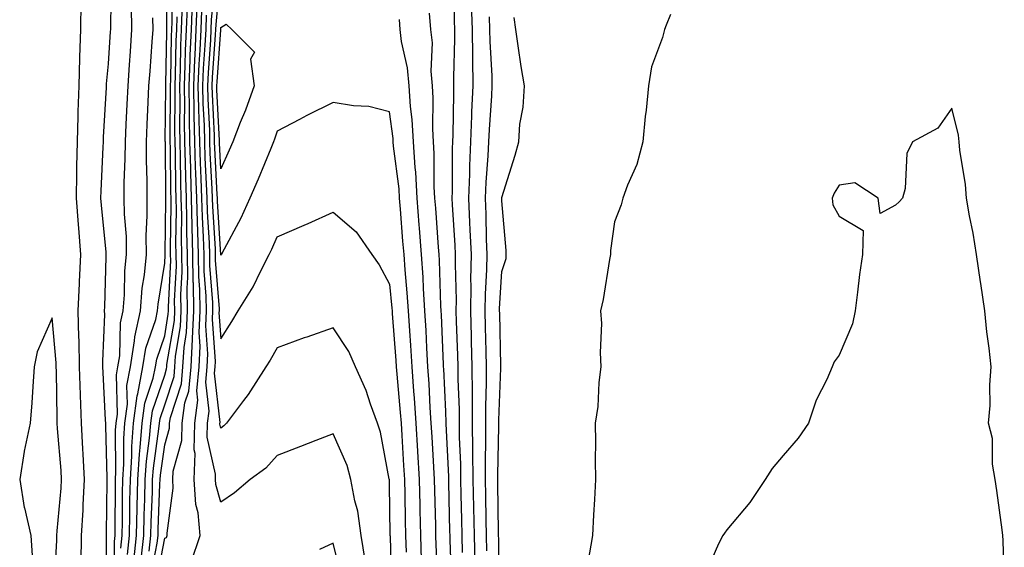
# Model space of a CAD drawing. Units: inches. Extents: x 947363 to 950003, y 7260938 to 7263578.
# Drawn here: x 949352 to 949527, y 7261760 to 7261854 of the extents above; entities that cross this region are included whole.
import ezdxf

# ---------------------------------------------------------------- set-up
doc = ezdxf.new("R2010")
doc.units = ezdxf.units.IN
doc.header["$MEASUREMENT"] = 0
doc.layers.add('Contour_94737260', color=7, linetype='Continuous', true_color=0x7e6c99)

msp = doc.modelspace()

# ---------------------------------------------------------------- linework, layer by layer
at = {"layer": 'Contour_94737260'}
for points in [[(949367.72, 7261752.25, 3206), (949367.69, 7261761.56, 3206), (949367.7, 7261761.92, 3206), (949367.72, 7261762.25, 3206), (949367.84, 7261771.71, 3206), (949367.84, 7261771.92, 3206), (949367.84, 7261772.13, 3206), (949367.59, 7261781.46, 3206), (949367.56, 7261781.92, 3206), (949367.54, 7261782.43, 3206), (949367.08, 7261790.95, 3206), (949367.04, 7261791.92, 3206), (949367.02, 7261792.95, 3206), (949367.38, 7261801.25, 3206), (949367.36, 7261801.92, 3206), (949367.39, 7261802.58, 3206), (949367.64, 7261811.51, 3206), (949367.66, 7261811.92, 3206), (949367.62, 7261812.35, 3206), (949366.81, 7261820.68, 3206), (949366.71, 7261821.92, 3206), (949366.74, 7261823.23, 3206), (949367.13, 7261831, 3206), (949367.15, 7261831.92, 3206), (949367.17, 7261832.8, 3206), (949367.71, 7261841.58, 3206), (949367.72, 7261841.92, 3206), (949367.73, 7261842.24, 3206), (949368.05, 7261845.79, 3206), (949368.43, 7261851.54, 3206), (949368.45, 7261851.92, 3206), (949368.45, 7261852.32, 3206), (949368.57, 7261861.4, 3206)], [(949371.42, 7261758.55, 3203), (949371.77, 7261761.92, 3203), (949371.85, 7261765.72, 3203), (949371.86, 7261768.11, 3203), (949371.95, 7261771.92, 3203), (949372.21, 7261776.08, 3203), (949372.19, 7261777.78, 3203), (949372.49, 7261781.92, 3203), (949373.16, 7261786.81, 3203), (949373.26, 7261787.13, 3203), (949374.19, 7261791.92, 3203), (949374.72, 7261795.25, 3203), (949376.46, 7261800.33, 3203), (949376.8, 7261801.92, 3203), (949376.9, 7261803.07, 3203), (949378.05, 7261810.36, 3203), (949378.13, 7261811.84, 3203), (949378.13, 7261811.92, 3203), (949378.12, 7261811.99, 3203), (949378.26, 7261821.71, 3203), (949378.26, 7261821.92, 3203), (949378.26, 7261822.13, 3203), (949378.17, 7261831.8, 3203), (949378.17, 7261831.92, 3203), (949378.16, 7261832.03, 3203), (949378.26, 7261841.71, 3203), (949378.26, 7261841.92, 3203), (949378.26, 7261842.13, 3203), (949378.43, 7261851.54, 3203), (949378.44, 7261851.92, 3203), (949378.46, 7261852.33, 3203), (949378.38, 7261861.59, 3203)], [(949372.57, 7261757.4, 3202), (949373.05, 7261761.92, 3202), (949373.15, 7261766.82, 3202), (949373.16, 7261767.03, 3202), (949373.26, 7261771.92, 3202), (949373.55, 7261776.42, 3202), (949373.71, 7261777.58, 3202), (949374.04, 7261781.92, 3202), (949374.51, 7261785.46, 3202), (949376.03, 7261789.9, 3202), (949376.42, 7261791.92, 3202), (949376.64, 7261793.33, 3202), (949378.05, 7261797.44, 3202), (949378.69, 7261801.28, 3202), (949378.71, 7261801.92, 3202), (949378.71, 7261802.58, 3202), (949379.13, 7261810.84, 3202), (949379.11, 7261811.92, 3202), (949379.09, 7261812.96, 3202), (949379.2, 7261820.77, 3202), (949379.18, 7261821.92, 3202), (949379.14, 7261823.01, 3202), (949379.07, 7261830.9, 3202), (949379.04, 7261831.92, 3202), (949379.02, 7261832.89, 3202), (949379.1, 7261840.87, 3202), (949379.09, 7261841.92, 3202), (949379.12, 7261842.99, 3202), (949379.26, 7261850.71, 3202), (949379.32, 7261851.92, 3202), (949379.37, 7261853.24, 3202), (949379.3, 7261860.67, 3202)], [(949387.02, 7261860.89, 3194), (949386.34, 7261853.63, 3194), (949386.27, 7261851.92, 3194), (949386.19, 7261850.06, 3194), (949385.77, 7261844.2, 3194), (949385.68, 7261841.92, 3194), (949385.72, 7261839.59, 3194), (949386, 7261833.97, 3194), (949386.04, 7261831.92, 3194), (949386.11, 7261829.98, 3194), (949386.46, 7261823.51, 3194), (949386.52, 7261821.92, 3194), (949386.55, 7261820.42, 3194), (949387.02, 7261812.95, 3194), (949387.04, 7261811.92, 3194), (949387.06, 7261810.93, 3194), (949387.72, 7261802.25, 3194), (949387.73, 7261801.92, 3194), (949387.71, 7261801.58, 3194), (949388.05, 7261796.92, 3194), (949389.97, 7261800, 3194), (949391.1, 7261801.92, 3194), (949393.81, 7261806.16, 3194), (949395.15, 7261809.02, 3194), (949396.65, 7261811.92, 3194), (949397.12, 7261812.85, 3194), (949398.05, 7261815.06, 3194), (949402.85, 7261817.12, 3194), (949403.58, 7261817.45, 3194), (949408.05, 7261819.44, 3194), (949412.1, 7261815.97, 3194), (949414.88, 7261811.92, 3194), (949416.19, 7261810.06, 3194), (949418.05, 7261806.62, 3194), (949418.48, 7261802.35, 3194), (949418.5, 7261801.92, 3194), (949418.53, 7261801.44, 3194), (949419.18, 7261793.05, 3194), (949419.25, 7261791.92, 3194), (949419.34, 7261790.63, 3194), (949419.95, 7261783.82, 3194), (949420.09, 7261781.92, 3194), (949420.22, 7261779.75, 3194), (949420.55, 7261774.42, 3194), (949420.7, 7261771.92, 3194), (949420.76, 7261769.21, 3194), (949420.82, 7261764.69, 3194), (949420.89, 7261761.92, 3194), (949421, 7261758.97, 3194)], [(949423.75, 7261757.62, 3193), (949423.6, 7261761.92, 3193), (949423.49, 7261766.48, 3193), (949423.47, 7261767.34, 3193), (949423.36, 7261771.92, 3193), (949423.07, 7261776.9, 3193), (949423.07, 7261776.94, 3193), (949422.78, 7261781.92, 3193), (949422.47, 7261786.34, 3193), (949422.36, 7261787.61, 3193), (949422.05, 7261791.92, 3193), (949421.84, 7261795.71, 3193), (949421.63, 7261798.34, 3193), (949421.42, 7261801.92, 3193), (949421.21, 7261805.08, 3193), (949420.81, 7261809.16, 3193), (949420.63, 7261811.92, 3193), (949420.44, 7261814.31, 3193), (949419.98, 7261819.99, 3193), (949419.84, 7261821.92, 3193), (949419.74, 7261823.61, 3193), (949418.77, 7261831.2, 3193), (949418.72, 7261831.92, 3193), (949418.69, 7261832.56, 3193), (949418.05, 7261837.26, 3193), (949414.34, 7261838.21, 3193), (949411.65, 7261838.32, 3193), (949408.05, 7261838.97, 3193), (949403.35, 7261836.62, 3193), (949402.05, 7261835.92, 3193), (949398.05, 7261833.83, 3193), (949397.57, 7261832.4, 3193), (949397.39, 7261831.92, 3193), (949396.91, 7261830.78, 3193), (949394.68, 7261825.29, 3193), (949393.19, 7261821.92, 3193), (949391.59, 7261818.38, 3193), (949388.22, 7261812.09, 3193), (949388.13, 7261811.92, 3193), (949388.1, 7261811.87, 3193), (949388.05, 7261811.78, 3193), (949388.04, 7261811.91, 3193), (949387.44, 7261821.31, 3193), (949387.42, 7261821.92, 3193), (949387.41, 7261822.56, 3193), (949386.96, 7261830.83, 3193), (949386.92, 7261831.92, 3193), (949386.9, 7261833.07, 3193), (949386.53, 7261840.4, 3193), (949386.5, 7261841.92, 3193), (949386.57, 7261843.4, 3193), (949387.1, 7261850.97, 3193), (949387.15, 7261851.92, 3193), (949387.18, 7261852.79, 3193), (949388.03, 7261861.9, 3193)], [(949431.05, 7261758.92, 3190), (949430.98, 7261761.92, 3190), (949430.92, 7261764.79, 3190), (949430.81, 7261769.16, 3190), (949430.76, 7261771.92, 3190), (949430.74, 7261774.61, 3190), (949430.51, 7261779.46, 3190), (949430.48, 7261781.92, 3190), (949430.47, 7261784.34, 3190), (949430.24, 7261789.73, 3190), (949430.23, 7261791.92, 3190), (949430.17, 7261794.04, 3190), (949429.97, 7261800, 3190), (949429.92, 7261801.92, 3190), (949429.95, 7261803.82, 3190), (949429.77, 7261810.2, 3190), (949429.8, 7261811.92, 3190), (949429.73, 7261813.6, 3190), (949429.25, 7261820.72, 3190), (949429.19, 7261821.92, 3190), (949429.24, 7261823.11, 3190), (949429.23, 7261830.74, 3190), (949429.28, 7261831.92, 3190), (949429.34, 7261833.21, 3190), (949429.46, 7261840.51, 3190), (949429.51, 7261841.92, 3190), (949429.5, 7261843.37, 3190), (949429.68, 7261850.29, 3190), (949429.65, 7261851.92, 3190), (949429.6, 7261853.47, 3190), (949429.48, 7261860.49, 3190)], [(949363.17, 7261757.04, 3207), (949363.28, 7261761.92, 3207), (949363.53, 7261766.44, 3207), (949363.54, 7261767.41, 3207), (949363.77, 7261771.92, 3207), (949363.53, 7261776.44, 3207), (949363.51, 7261777.38, 3207), (949363.26, 7261781.92, 3207), (949363.08, 7261786.89, 3207), (949363.08, 7261786.95, 3207), (949362.91, 7261791.92, 3207), (949362.81, 7261796.68, 3207), (949362.77, 7261797.2, 3207), (949362.64, 7261801.92, 3207), (949362.87, 7261806.74, 3207), (949362.89, 7261807.08, 3207), (949363.11, 7261811.92, 3207), (949362.75, 7261816.62, 3207), (949362.71, 7261817.26, 3207), (949362.36, 7261821.92, 3207), (949362.44, 7261826.31, 3207), (949362.43, 7261827.54, 3207), (949362.53, 7261831.92, 3207), (949362.67, 7261836.54, 3207), (949362.67, 7261837.3, 3207), (949362.82, 7261841.92, 3207), (949362.97, 7261846.84, 3207), (949362.96, 7261847.01, 3207), (949363.14, 7261851.92, 3207), (949363.18, 7261856.79, 3207)], [(949369.11, 7261752.98, 3205), (949369.11, 7261760.86, 3205), (949369.22, 7261761.92, 3205), (949369.25, 7261763.12, 3205), (949369.28, 7261770.69, 3205), (949369.3, 7261771.92, 3205), (949369.39, 7261773.26, 3205), (949369.32, 7261780.65, 3205), (949369.42, 7261781.92, 3205), (949369.63, 7261783.5, 3205), (949369.47, 7261790.5, 3205), (949369.74, 7261791.92, 3205), (949370.05, 7261793.92, 3205), (949370.2, 7261799.77, 3205), (949370.67, 7261801.92, 3205), (949370.9, 7261804.77, 3205), (949370.99, 7261808.98, 3205), (949371.27, 7261811.92, 3205), (949371.23, 7261815.1, 3205), (949370.9, 7261819.07, 3205), (949370.87, 7261821.92, 3205), (949370.87, 7261824.74, 3205), (949371.05, 7261828.92, 3205), (949371.06, 7261831.92, 3205), (949371.2, 7261835.07, 3205), (949371.37, 7261838.6, 3205), (949371.53, 7261841.92, 3205), (949371.79, 7261845.66, 3205), (949371.95, 7261848.02, 3205), (949372.22, 7261851.92, 3205), (949372.17, 7261856.04, 3205)], [(949375.55, 7261754.42, 3199), (949376.73, 7261760.6, 3199), (949376.88, 7261761.92, 3199), (949376.9, 7261763.07, 3199), (949377.21, 7261771.08, 3199), (949377.23, 7261771.92, 3199), (949377.28, 7261772.69, 3199), (949378.05, 7261778.07, 3199), (949378.91, 7261781.06, 3199), (949378.93, 7261781.92, 3199), (949379.07, 7261782.94, 3199), (949381.04, 7261788.93, 3199), (949381.3, 7261791.92, 3199), (949381.49, 7261795.36, 3199), (949381.94, 7261798.03, 3199), (949382.09, 7261801.92, 3199), (949382.04, 7261805.91, 3199), (949382.14, 7261807.83, 3199), (949382.09, 7261811.92, 3199), (949382, 7261815.87, 3199), (949382.02, 7261817.95, 3199), (949381.93, 7261821.92, 3199), (949381.81, 7261825.68, 3199), (949381.78, 7261828.19, 3199), (949381.66, 7261831.92, 3199), (949381.59, 7261835.46, 3199), (949381.62, 7261838.35, 3199), (949381.56, 7261841.92, 3199), (949381.71, 7261845.58, 3199), (949381.76, 7261848.21, 3199), (949381.93, 7261851.92, 3199), (949382.08, 7261855.95, 3199)], [(949376.52, 7261753.45, 3198), (949378.05, 7261761.45, 3198), (949378.39, 7261761.58, 3198), (949378.51, 7261761.92, 3198), (949378.47, 7261762.34, 3198), (949379.58, 7261770.39, 3198), (949379.49, 7261771.92, 3198), (949379.53, 7261773.4, 3198), (949381.1, 7261778.87, 3198), (949381.17, 7261781.92, 3198), (949381.66, 7261785.53, 3198), (949382.35, 7261787.62, 3198), (949382.74, 7261791.92, 3198), (949383, 7261796.87, 3198), (949383.01, 7261796.96, 3198), (949383.23, 7261801.92, 3198), (949383.16, 7261806.81, 3198), (949383.14, 7261807.01, 3198), (949383.08, 7261811.92, 3198), (949382.96, 7261816.83, 3198), (949382.96, 7261817.01, 3198), (949382.84, 7261821.92, 3198), (949382.69, 7261826.56, 3198), (949382.69, 7261827.28, 3198), (949382.54, 7261831.92, 3198), (949382.45, 7261836.32, 3198), (949382.46, 7261837.51, 3198), (949382.38, 7261841.92, 3198), (949382.57, 7261846.44, 3198), (949382.59, 7261847.38, 3198), (949382.8, 7261851.92, 3198), (949382.99, 7261856.86, 3198)], [(949382.79, 7261757.18, 3197), (949384.39, 7261761.92, 3197), (949383.99, 7261765.98, 3197), (949383.57, 7261767.44, 3197), (949383.27, 7261771.92, 3197), (949383.45, 7261776.52, 3197), (949383.3, 7261777.17, 3197), (949383.4, 7261781.92, 3197), (949383.97, 7261786, 3197), (949383.78, 7261787.65, 3197), (949384.16, 7261791.92, 3197), (949384.36, 7261795.61, 3197), (949384.18, 7261798.05, 3197), (949384.35, 7261801.92, 3197), (949384.3, 7261805.67, 3197), (949384.12, 7261807.99, 3197), (949384.08, 7261811.92, 3197), (949383.97, 7261816, 3197), (949383.86, 7261817.73, 3197), (949383.76, 7261821.92, 3197), (949383.62, 7261826.35, 3197), (949383.56, 7261827.43, 3197), (949383.41, 7261831.92, 3197), (949383.32, 7261836.65, 3197), (949383.29, 7261837.16, 3197), (949383.21, 7261841.92, 3197), (949383.4, 7261846.57, 3197), (949383.46, 7261847.33, 3197), (949383.67, 7261851.92, 3197), (949383.83, 7261856.14, 3197)], [(949413.69, 7261757.56, 3196), (949413, 7261761.92, 3196), (949412.4, 7261766.27, 3196), (949411.87, 7261768.1, 3196), (949411.17, 7261771.92, 3196), (949410.5, 7261774.37, 3196), (949408.05, 7261780.02, 3196), (949404.96, 7261778.83, 3196), (949402.19, 7261777.78, 3196), (949398.05, 7261776.19, 3196), (949396.03, 7261773.94, 3196), (949393.25, 7261771.92, 3196), (949390.46, 7261769.51, 3196), (949388.05, 7261767.86, 3196), (949387.13, 7261771, 3196), (949387.07, 7261771.92, 3196), (949387.1, 7261772.87, 3196), (949385.59, 7261779.46, 3196), (949385.65, 7261781.92, 3196), (949385.94, 7261784.03, 3196), (949385.35, 7261789.22, 3196), (949385.6, 7261791.92, 3196), (949385.73, 7261794.24, 3196), (949385.36, 7261799.23, 3196), (949385.47, 7261801.92, 3196), (949385.44, 7261804.53, 3196), (949385.1, 7261808.97, 3196), (949385.06, 7261811.92, 3196), (949384.98, 7261814.99, 3196), (949384.76, 7261818.63, 3196), (949384.68, 7261821.92, 3196), (949384.56, 7261825.41, 3196), (949384.41, 7261828.28, 3196), (949384.29, 7261831.92, 3196), (949384.21, 7261835.76, 3196), (949384.1, 7261837.97, 3196), (949384.03, 7261841.92, 3196), (949384.19, 7261845.78, 3196), (949384.37, 7261848.24, 3196), (949384.53, 7261851.92, 3196), (949384.67, 7261855.3, 3196)], [(949433.26, 7261757.13, 3189), (949433.14, 7261761.92, 3189), (949433.04, 7261766.91, 3189), (949433.04, 7261766.93, 3189), (949432.94, 7261771.92, 3189), (949432.89, 7261776.76, 3189), (949432.87, 7261777.1, 3189), (949432.83, 7261781.92, 3189), (949432.81, 7261786.68, 3189), (949432.79, 7261787.18, 3189), (949432.77, 7261791.92, 3189), (949432.64, 7261796.51, 3189), (949432.61, 7261797.36, 3189), (949432.48, 7261801.92, 3189), (949432.56, 7261806.43, 3189), (949432.53, 7261807.44, 3189), (949432.62, 7261811.92, 3189), (949432.42, 7261816.3, 3189), (949432.34, 7261817.63, 3189), (949432.14, 7261821.92, 3189), (949432.32, 7261826.19, 3189), (949432.31, 7261827.66, 3189), (949432.5, 7261831.92, 3189), (949432.7, 7261836.57, 3189), (949432.71, 7261837.26, 3189), (949432.91, 7261841.92, 3189), (949432.84, 7261846.71, 3189), (949432.84, 7261847.13, 3189), (949432.78, 7261851.92, 3189), (949432.62, 7261856.49, 3189)], [(949370.27, 7261759.7, 3204), (949370.5, 7261761.92, 3204), (949370.55, 7261764.42, 3204), (949370.57, 7261769.4, 3204), (949370.63, 7261771.92, 3204), (949370.79, 7261774.66, 3204), (949370.76, 7261779.21, 3204), (949370.95, 7261781.92, 3204), (949371.41, 7261785.28, 3204), (949371.33, 7261788.64, 3204), (949371.97, 7261791.92, 3204), (949372.7, 7261796.57, 3204), (949372.72, 7261797.25, 3204), (949373.73, 7261801.92, 3204), (949374.07, 7261805.9, 3204), (949374.45, 7261808.32, 3204), (949374.79, 7261811.92, 3204), (949374.76, 7261815.21, 3204), (949374.96, 7261818.83, 3204), (949374.92, 7261821.92, 3204), (949374.93, 7261825.04, 3204), (949374.79, 7261828.66, 3204), (949374.8, 7261831.92, 3204), (949374.93, 7261835.04, 3204), (949375.12, 7261838.99, 3204), (949375.26, 7261841.92, 3204), (949375.44, 7261844.53, 3204), (949375.83, 7261849.7, 3204), (949375.99, 7261851.92, 3204), (949375.97, 7261854, 3204)], [(949373.88, 7261757.75, 3201), (949374.32, 7261761.92, 3201), (949374.4, 7261765.57, 3201), (949374.51, 7261768.38, 3201), (949374.58, 7261771.92, 3201), (949374.79, 7261775.18, 3201), (949375.37, 7261779.24, 3201), (949375.57, 7261781.92, 3201), (949375.86, 7261784.11, 3201), (949378.05, 7261790.48, 3201), (949378.4, 7261791.57, 3201), (949378.44, 7261791.92, 3201), (949378.46, 7261792.33, 3201), (949379.77, 7261800.2, 3201), (949379.85, 7261801.92, 3201), (949379.82, 7261803.69, 3201), (949380.13, 7261809.84, 3201), (949380.11, 7261811.92, 3201), (949380.06, 7261813.93, 3201), (949380.15, 7261819.82, 3201), (949380.09, 7261821.92, 3201), (949380.03, 7261823.9, 3201), (949379.97, 7261830, 3201), (949379.92, 7261831.92, 3201), (949379.88, 7261833.75, 3201), (949379.94, 7261840.03, 3201), (949379.91, 7261841.92, 3201), (949379.99, 7261843.86, 3201), (949380.09, 7261849.88, 3201), (949380.19, 7261851.92, 3201), (949380.28, 7261854.15, 3201)], [(949375.31, 7261759.18, 3200), (949375.6, 7261761.92, 3200), (949375.65, 7261764.32, 3200), (949375.86, 7261769.73, 3200), (949375.91, 7261771.92, 3200), (949376.04, 7261773.93, 3200), (949377.03, 7261780.9, 3200), (949377.11, 7261781.92, 3200), (949377.22, 7261782.75, 3200), (949378.05, 7261785.16, 3200), (949379.72, 7261790.25, 3200), (949379.87, 7261791.92, 3200), (949379.97, 7261793.84, 3200), (949380.85, 7261799.12, 3200), (949380.97, 7261801.92, 3200), (949380.93, 7261804.8, 3200), (949381.14, 7261808.83, 3200), (949381.1, 7261811.92, 3200), (949381.03, 7261814.9, 3200), (949381.09, 7261818.88, 3200), (949381.01, 7261821.92, 3200), (949380.92, 7261824.79, 3200), (949380.88, 7261829.09, 3200), (949380.79, 7261831.92, 3200), (949380.74, 7261834.61, 3200), (949380.78, 7261839.19, 3200), (949380.73, 7261841.92, 3200), (949380.85, 7261844.72, 3200), (949380.92, 7261849.05, 3200), (949381.06, 7261851.92, 3200), (949381.18, 7261855.05, 3200)], [(949418.45, 7261752.32, 3195), (949418.19, 7261761.78, 3195), (949418.18, 7261761.92, 3195), (949418.18, 7261762.05, 3195), (949418.05, 7261771, 3195), (949418.02, 7261771.89, 3195), (949418.02, 7261771.92, 3195), (949418, 7261771.97, 3195), (949416.47, 7261780.34, 3195), (949415.91, 7261781.92, 3195), (949414.64, 7261785.33, 3195), (949413.88, 7261787.75, 3195), (949412.01, 7261791.92, 3195), (949410.81, 7261794.68, 3195), (949408.05, 7261798.86, 3195), (949403.35, 7261797.22, 3195), (949402.89, 7261797.08, 3195), (949398.05, 7261795.32, 3195), (949396.82, 7261793.15, 3195), (949396.07, 7261791.92, 3195), (949392.93, 7261787.04, 3195), (949392.07, 7261785.94, 3195), (949389.02, 7261781.92, 3195), (949388.55, 7261781.42, 3195), (949388.05, 7261781.03, 3195), (949387.88, 7261781.75, 3195), (949387.88, 7261781.92, 3195), (949387.9, 7261782.07, 3195), (949386.93, 7261790.8, 3195), (949387.02, 7261791.92, 3195), (949387.08, 7261792.89, 3195), (949386.54, 7261800.41, 3195), (949386.6, 7261801.92, 3195), (949386.59, 7261803.38, 3195), (949386.08, 7261809.95, 3195), (949386.06, 7261811.92, 3195), (949386.01, 7261813.96, 3195), (949385.65, 7261819.52, 3195), (949385.6, 7261821.92, 3195), (949385.51, 7261824.46, 3195), (949385.26, 7261829.13, 3195), (949385.17, 7261831.92, 3195), (949385.11, 7261834.86, 3195), (949384.92, 7261838.79, 3195), (949384.85, 7261841.92, 3195), (949384.98, 7261844.99, 3195), (949385.28, 7261849.15, 3195), (949385.4, 7261851.92, 3195), (949385.51, 7261854.46, 3195)], [(949426.69, 7261753.28, 3192), (949426.37, 7261760.24, 3192), (949426.3, 7261761.92, 3192), (949426.26, 7261763.71, 3192), (949426.08, 7261769.95, 3192), (949426.03, 7261771.92, 3192), (949425.9, 7261774.07, 3192), (949425.61, 7261779.48, 3192), (949425.46, 7261781.92, 3192), (949425.27, 7261784.7, 3192), (949425.07, 7261788.94, 3192), (949424.86, 7261791.92, 3192), (949424.66, 7261795.31, 3192), (949424.54, 7261798.41, 3192), (949424.34, 7261801.92, 3192), (949424.09, 7261805.88, 3192), (949424.02, 7261807.89, 3192), (949423.74, 7261811.92, 3192), (949423.39, 7261816.58, 3192), (949423.34, 7261817.21, 3192), (949422.98, 7261821.92, 3192), (949422.7, 7261826.57, 3192), (949422.6, 7261827.37, 3192), (949422.29, 7261831.92, 3192), (949422.07, 7261835.94, 3192), (949421.76, 7261838.21, 3192), (949421.53, 7261841.92, 3192), (949421.25, 7261845.12, 3192), (949420.19, 7261849.78, 3192), (949419.95, 7261851.92, 3192), (949419.8, 7261853.67, 3192)], [(949429.13, 7261753, 3191), (949428.84, 7261761.13, 3191), (949428.82, 7261761.92, 3191), (949428.8, 7261762.67, 3191), (949428.59, 7261771.38, 3191), (949428.58, 7261771.92, 3191), (949428.57, 7261772.44, 3191), (949428.14, 7261781.83, 3191), (949428.14, 7261782.01, 3191), (949428.05, 7261783.98, 3191), (949427.69, 7261791.56, 3191), (949427.66, 7261791.92, 3191), (949427.63, 7261792.34, 3191), (949427.3, 7261801.17, 3191), (949427.25, 7261801.92, 3191), (949427.2, 7261802.77, 3191), (949426.95, 7261810.82, 3191), (949426.87, 7261811.92, 3191), (949426.77, 7261813.2, 3191), (949426.26, 7261820.13, 3191), (949426.13, 7261821.92, 3191), (949426, 7261823.97, 3191), (949425.99, 7261829.86, 3191), (949425.85, 7261831.92, 3191), (949425.73, 7261834.24, 3191), (949425.82, 7261839.69, 3191), (949425.69, 7261841.92, 3191), (949425.47, 7261844.5, 3191), (949425.67, 7261849.54, 3191), (949425.4, 7261851.92, 3191), (949425.14, 7261854.83, 3191)], [(949435.36, 7261759.23, 3188), (949435.31, 7261761.92, 3188), (949435.25, 7261764.72, 3188), (949435.18, 7261769.05, 3188), (949435.13, 7261771.92, 3188), (949435.09, 7261774.88, 3188), (949435.2, 7261779.07, 3188), (949435.17, 7261781.92, 3188), (949435.16, 7261784.81, 3188), (949435.31, 7261789.18, 3188), (949435.3, 7261791.92, 3188), (949435.22, 7261794.75, 3188), (949435.13, 7261799, 3188), (949435.05, 7261801.92, 3188), (949435.1, 7261804.87, 3188), (949435.38, 7261809.25, 3188), (949435.43, 7261811.92, 3188), (949435.32, 7261814.65, 3188), (949435.22, 7261819.09, 3188), (949435.09, 7261821.92, 3188), (949435.21, 7261824.76, 3188), (949435.61, 7261829.48, 3188), (949435.72, 7261831.92, 3188), (949435.81, 7261834.16, 3188), (949436.23, 7261840.1, 3188), (949436.31, 7261841.92, 3188), (949436.28, 7261843.69, 3188), (949435.93, 7261849.8, 3188), (949435.89, 7261851.92, 3188), (949435.82, 7261854.15, 3188)], [(949437.57, 7261752.4, 3187), (949437.47, 7261761.34, 3187), (949437.46, 7261761.92, 3187), (949437.45, 7261762.52, 3187), (949437.33, 7261771.2, 3187), (949437.31, 7261771.92, 3187), (949437.3, 7261772.67, 3187), (949437.51, 7261781.38, 3187), (949437.51, 7261782.46, 3187), (949437.84, 7261791.71, 3187), (949437.84, 7261791.92, 3187), (949437.83, 7261792.14, 3187), (949437.64, 7261801.51, 3187), (949437.62, 7261801.92, 3187), (949437.63, 7261802.34, 3187), (949438.05, 7261808.88, 3187), (949438.78, 7261811.19, 3187), (949438.77, 7261811.92, 3187), (949438.77, 7261812.64, 3187), (949438.05, 7261821.44, 3187), (949438.04, 7261821.91, 3187), (949438.04, 7261821.93, 3187), (949438.05, 7261822.06, 3187), (949440.41, 7261829.56, 3187), (949441.03, 7261831.92, 3187), (949441.23, 7261835.1, 3187), (949441.84, 7261838.13, 3187), (949442.03, 7261841.92, 3187), (949441.48, 7261845.35, 3187), (949440.95, 7261849.02, 3187), (949440.5, 7261851.92, 3187), (949440.21, 7261854.08, 3187)], [(949468.05, 7261854.58, 3187), (949467.25, 7261852.72, 3187), (949466.96, 7261851.92, 3187), (949466.63, 7261850.5, 3187), (949464.67, 7261845.3, 3187), (949464.14, 7261841.92, 3187), (949463.68, 7261837.55, 3187), (949463.51, 7261836.46, 3187), (949463.09, 7261831.92, 3187), (949462.05, 7261827.92, 3187), (949460.4, 7261824.27, 3187), (949459.57, 7261821.92, 3187), (949459.24, 7261820.73, 3187), (949458.05, 7261817.72, 3187), (949457.35, 7261812.62, 3187), (949457.34, 7261811.92, 3187), (949457.15, 7261811.02, 3187), (949456.06, 7261803.91, 3187), (949455.6, 7261801.92, 3187), (949455.78, 7261799.65, 3187), (949455.49, 7261794.48, 3187), (949455.66, 7261791.92, 3187), (949455.28, 7261789.15, 3187), (949455.1, 7261784.87, 3187), (949454.6, 7261781.92, 3187), (949454.68, 7261778.55, 3187), (949454.6, 7261775.37, 3187), (949454.67, 7261771.92, 3187), (949454.49, 7261768.36, 3187), (949454.34, 7261765.63, 3187), (949454.14, 7261761.92, 3187), (949453.3, 7261757.17, 3187)], [(949527.41, 7261752.56, 3188), (949527.18, 7261761.05, 3188), (949527.14, 7261761.92, 3188), (949527.01, 7261762.96, 3188), (949526.07, 7261769.94, 3188), (949525.79, 7261771.92, 3188), (949525.33, 7261774.64, 3188), (949525.31, 7261779.18, 3188), (949524.58, 7261781.92, 3188), (949524.88, 7261785.09, 3188), (949524.84, 7261788.71, 3188), (949525.08, 7261791.92, 3188), (949524.73, 7261795.24, 3188), (949524.32, 7261798.19, 3188), (949523.97, 7261801.92, 3188), (949523.24, 7261806.73, 3188), (949523.19, 7261807.06, 3188), (949522.46, 7261811.92, 3188), (949521.86, 7261815.73, 3188), (949521.21, 7261818.76, 3188), (949520.67, 7261821.92, 3188), (949520.48, 7261824.35, 3188), (949519.51, 7261830.46, 3188), (949519.38, 7261831.92, 3188), (949519.25, 7261833.12, 3188), (949518.05, 7261837.92, 3188), (949515.58, 7261834.39, 3188), (949511.08, 7261831.92, 3188), (949510.08, 7261829.89, 3188), (949509.75, 7261823.62, 3188), (949509.3, 7261821.92, 3188), (949508.72, 7261821.25, 3188), (949508.05, 7261820.66, 3188), (949505.33, 7261819.2, 3188), (949504.99, 7261821.92, 3188), (949500.8, 7261824.67, 3188), (949498.05, 7261824.26, 3188), (949497.16, 7261822.81, 3188), (949496.78, 7261821.92, 3188), (949496.9, 7261820.77, 3188), (949498.05, 7261818.74, 3188), (949502.32, 7261816.19, 3188), (949502.16, 7261811.92, 3188), (949501.62, 7261808.35, 3188), (949501.32, 7261805.19, 3188), (949500.87, 7261801.92, 3188), (949500.39, 7261799.58, 3188), (949498.05, 7261794.01, 3188), (949497.16, 7261792.81, 3188), (949496.78, 7261791.92, 3188), (949495.81, 7261789.68, 3188), (949493.96, 7261786.01, 3188), (949492.58, 7261781.92, 3188), (949490.73, 7261779.24, 3188), (949488.05, 7261776.2, 3188), (949486.09, 7261773.88, 3188), (949484.84, 7261771.92, 3188), (949482.14, 7261767.83, 3188), (949478.05, 7261762.97, 3188), (949477.61, 7261762.36, 3188), (949477.31, 7261761.92, 3188), (949476.58, 7261760.45, 3188), (949474.44, 7261755.53, 3188)], [(949358.4, 7261752.27, 3208), (949358.85, 7261761.12, 3208), (949358.87, 7261761.92, 3208), (949358.91, 7261762.78, 3208), (949359.61, 7261770.36, 3208), (949359.69, 7261771.92, 3208), (949359.61, 7261773.48, 3208), (949359, 7261780.97, 3208), (949358.94, 7261781.92, 3208), (949358.91, 7261782.78, 3208), (949358.8, 7261791.17, 3208), (949358.77, 7261791.92, 3208), (949358.76, 7261792.63, 3208), (949358.05, 7261800.68, 3208), (949355.36, 7261794.61, 3208), (949354.85, 7261791.92, 3208), (949354.57, 7261788.44, 3208), (949354.41, 7261785.56, 3208), (949354.11, 7261781.92, 3208), (949353.06, 7261776.93, 3208), (949353.06, 7261776.91, 3208), (949352.26, 7261771.92, 3208), (949353.07, 7261766.94, 3208), (949353.09, 7261766.88, 3208), (949354.23, 7261761.92, 3208), (949354.5, 7261758.37, 3208)], [(949409.72, 7261753.59, 3197), (949408.05, 7261760.59, 3197), (949405.61, 7261759.48, 3197)]]:
    msp.add_polyline3d(points, dxfattribs=at)
msp.add_polyline3d([(949388.05, 7261827.16, 3192), (949387.81, 7261831.68, 3192), (949387.8, 7261831.92, 3192), (949387.79, 7261832.18, 3192), (949387.34, 7261841.21, 3192), (949387.33, 7261841.92, 3192), (949387.36, 7261842.61, 3192), (949388.02, 7261851.89, 3192), (949388.02, 7261851.92, 3192), (949388.02, 7261851.95, 3192), (949388.05, 7261852.29, 3192), (949389, 7261852.87, 3192), (949390, 7261851.92, 3192), (949394.04, 7261847.91, 3192), (949393.34, 7261846.63, 3192), (949393.95, 7261841.92, 3192), (949392.4, 7261837.57, 3192), (949391.49, 7261835.36, 3192), (949390.16, 7261831.92, 3192), (949389.53, 7261830.44, 3192)], close=True, dxfattribs=at)

doc.saveas('drawing.dxf')
